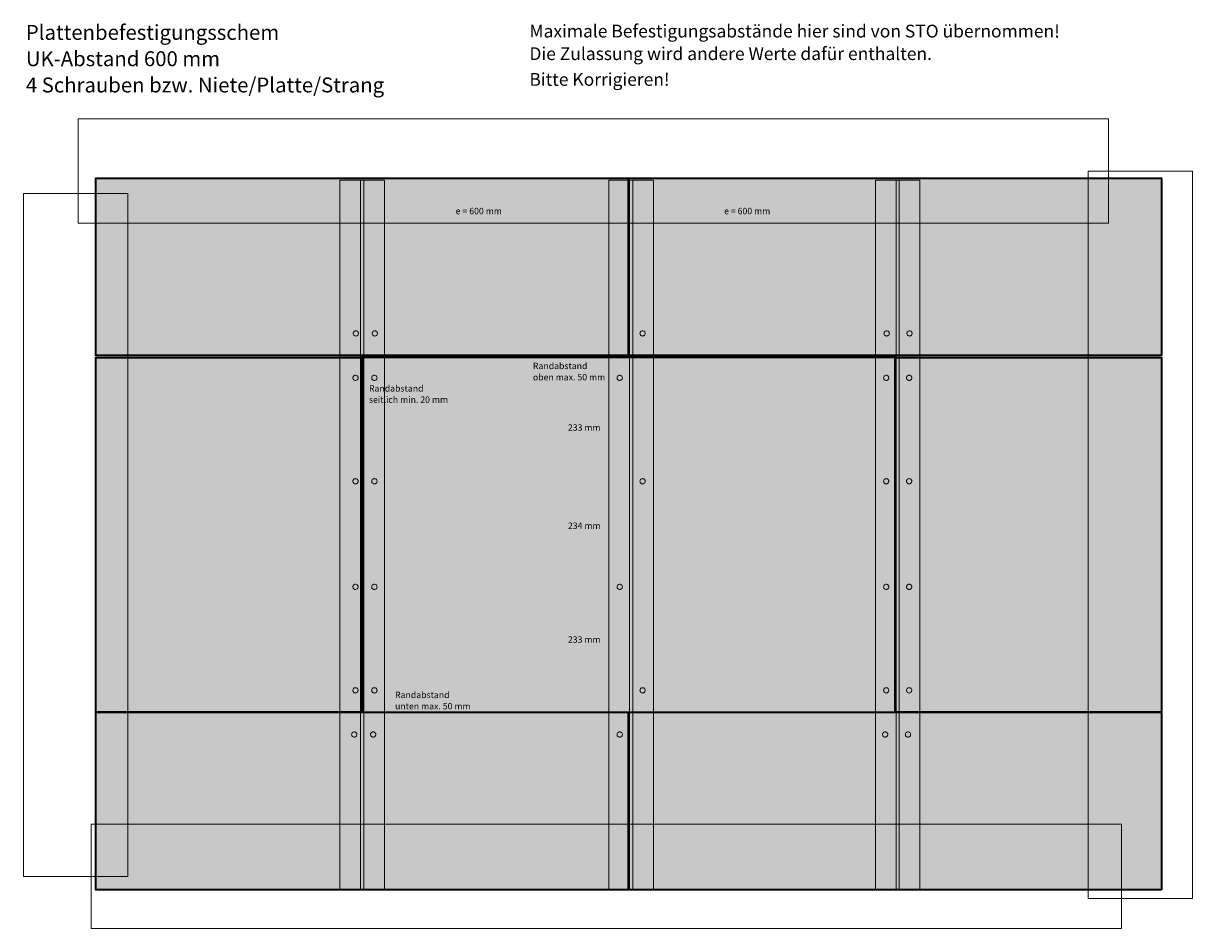
# Model space of a CAD drawing. Extents: x 1446 to 14058, y -11476 to -818.
# Drawn here: x 6247 to 8879, y -3100 to -1061 of the extents above; entities that cross this region are included whole.
import ezdxf

# ---------------------------------------------------------------- set-up
doc = ezdxf.new("R2010")
doc.units = 0
doc.header["$LTSCALE"] = 0.1
for name, pattern in [('AI-Linetype-1', [2.116667, 1.411111, -0.705556]), ('AI-Linetype-2', [2.116667, 1.411111, -0.705556]), ('AI-Linetype-3', [2.116667, 1.411111, -0.705556]), ('AI-Linetype-4', [2.116667, 1.411111, -0.705556]), ('AI-Linetype-5', [2.116667, 1.411111, -0.705556]), ('AI-Linetype-6', [2.116667, 1.411111, -0.705556])]:
    doc.linetypes.add(name, pattern=pattern)
doc.layers.add('Ebene 1', color=7, linetype='CONTINUOUS')
doc.layers.add('SICHTBARE', color=7, linetype='CONTINUOUS')

# ---------------------------------------------------------------- blocks, each defined once
blk = doc.blocks.new('block 2')
at = {"layer": 'Ebene 1', "true_color": 0xcccbcb}
h = blk.add_hatch(color=254, dxfattribs=at)
h.dxf.hatch_style = 2
h.paths.add_polyline_path([(88.43, -190.39), (98.43, -190.39), (98.43, -30.56), (88.43, -30.56)])
at = {"layer": 'Ebene 1', "true_color": 0x999999}
h = blk.add_hatch(color=253, dxfattribs=at)
h.dxf.hatch_style = 2
h.paths.add_polyline_path([(93.79, -190.39), (93.08, -190.39), (93.08, -30.56), (93.79, -30.56)])
at = {"layer": 'Ebene 1', "color": 250, "linetype": 'AI-Linetype-1', "lineweight": 18, "true_color": 0x333333}
blk.add_lwpolyline([(88.43, -190.39), (98.43, -190.39), (98.43, -30.56), (88.43, -30.56), (88.43, -190.39)], dxfattribs=at)
at = {"layer": 'Ebene 1', "color": 250, "linetype": 'AI-Linetype-2', "lineweight": 9, "true_color": 0x333333}
blk.add_lwpolyline([(93.79, -190.39), (93.08, -190.39), (93.08, -30.56), (93.79, -30.56), (93.79, -190.39)], dxfattribs=at)
blk = doc.blocks.new('block 3')
at = {"layer": 'Ebene 1', "true_color": 0xcccbcb}
h = blk.add_hatch(color=254, dxfattribs=at)
h.dxf.hatch_style = 2
h.paths.add_polyline_path([(148.43, -190.39), (158.43, -190.39), (158.43, -30.56), (148.43, -30.56)])
at = {"layer": 'Ebene 1', "true_color": 0x999999}
h = blk.add_hatch(color=253, dxfattribs=at)
h.dxf.hatch_style = 2
h.paths.add_polyline_path([(153.79, -190.39), (153.08, -190.39), (153.08, -30.56), (153.79, -30.56)])
at = {"layer": 'Ebene 1', "color": 250, "linetype": 'AI-Linetype-3', "lineweight": 18, "true_color": 0x333333}
blk.add_lwpolyline([(148.43, -190.39), (158.43, -190.39), (158.43, -30.56), (148.43, -30.56), (148.43, -190.39)], dxfattribs=at)
at = {"layer": 'Ebene 1', "color": 250, "linetype": 'AI-Linetype-4', "lineweight": 9, "true_color": 0x333333}
blk.add_lwpolyline([(153.79, -190.39), (153.08, -190.39), (153.08, -30.56), (153.79, -30.56), (153.79, -190.39)], dxfattribs=at)
blk = doc.blocks.new('block 4')
at = {"layer": 'Ebene 1', "true_color": 0xcccbcb}
h = blk.add_hatch(color=254, dxfattribs=at)
h.dxf.hatch_style = 2
h.paths.add_polyline_path([(208.43, -190.39), (218.43, -190.39), (218.43, -30.56), (208.43, -30.56)])
at = {"layer": 'Ebene 1', "true_color": 0x999999}
h = blk.add_hatch(color=253, dxfattribs=at)
h.dxf.hatch_style = 2
h.paths.add_polyline_path([(213.79, -190.39), (213.08, -190.39), (213.08, -30.56), (213.79, -30.56)])
at = {"layer": 'Ebene 1', "color": 250, "linetype": 'AI-Linetype-5', "lineweight": 18, "true_color": 0x333333}
blk.add_lwpolyline([(208.43, -190.39), (218.43, -190.39), (218.43, -30.56), (208.43, -30.56), (208.43, -190.39)], dxfattribs=at)
at = {"layer": 'Ebene 1', "color": 250, "linetype": 'AI-Linetype-6', "lineweight": 9, "true_color": 0x333333}
blk.add_lwpolyline([(213.79, -190.39), (213.08, -190.39), (213.08, -30.56), (213.79, -30.56), (213.79, -190.39)], dxfattribs=at)

msp = doc.modelspace()

# ---------------------------------------------------------------- hatches: boundary and pattern name
at = {"layer": 'SICHTBARE', "linetype": 'Continuous'}
h = msp.add_hatch(color=254, dxfattribs=at)
h.dxf.hatch_style = 2
h.paths.add_polyline_path([(7609.5, -1809.6), (6409.5, -1809.6), (6409.5, -1410), (7609.5, -1410)])
h = msp.add_hatch(color=254, dxfattribs=at)
h.dxf.hatch_style = 2
h.paths.add_polyline_path([(8809.5, -1809.6), (7609.5, -1809.6), (7609.5, -1410), (8809.5, -1410)])
h = msp.add_hatch(color=254, dxfattribs=at)
h.dxf.hatch_style = 2
h.paths.add_polyline_path([(7009.5, -2612.9), (6409.5, -2612.9), (6409.5, -1813.8), (7009.5, -1813.8)])
h = msp.add_hatch(color=254, dxfattribs=at)
h.dxf.hatch_style = 2
h.paths.add_polyline_path([(8209.5, -2612.9), (7009.5, -2613.4), (7009.5, -1813.3), (8209.5, -1813.3)])
h = msp.add_hatch(color=254, dxfattribs=at)
h.dxf.hatch_style = 2
h.paths.add_polyline_path([(8809.5, -2612.9), (8209.5, -2612.9), (8209.5, -1813.8), (8809.5, -1813.8)])
h = msp.add_hatch(color=254, dxfattribs=at)
h.dxf.hatch_style = 2
h.paths.add_polyline_path([(7609.5, -3012.5), (6409.5, -3012.5), (6409.5, -2612.9), (7609.5, -2612.9)])
h = msp.add_hatch(color=254, dxfattribs=at)
h.dxf.hatch_style = 2
h.paths.add_polyline_path([(8809.5, -3012.5), (7609.5, -3012.5), (7609.5, -2612.9), (8809.5, -2612.9)])

# ---------------------------------------------------------------- linework, layer by layer
at = {"layer": 'Ebene 1', "lineweight": 0}
for points in [[(8689.9, -1511.7), (6369.9, -1511.7), (6369.9, -1276.7), (8689.9, -1276.7), (8689.9, -1511.7)], [(8879.3, -1394.2), (8879.3, -3032.5), (8644.1, -3032.5), (8644.1, -1394.2), (8879.3, -1394.2)], [(6481.9, -1444.2), (6481.9, -2982.5), (6246.7, -2982.5), (6246.7, -1444.2), (6481.9, -1444.2)], [(8719.5, -3100), (6399.5, -3100), (6399.5, -2865.1), (8719.5, -2865.1), (8719.5, -3100)]]:
    msp.add_lwpolyline(points, dxfattribs=at)
at = {"layer": 'Ebene 1', "color": 250, "lineweight": 35, "true_color": 0x333333}
for points in [[(7609.5, -1809.6), (6409.5, -1809.6), (6409.5, -1410), (7609.5, -1410), (7609.5, -1809.6)], [(8809.5, -1809.6), (7609.5, -1809.6), (7609.5, -1410), (8809.5, -1410), (8809.5, -1809.6)], [(7009.5, -2612.9), (6409.5, -2612.9), (6409.5, -1813.8), (7009.5, -1813.8), (7009.5, -2612.9)], [(8209.5, -2612.9), (7009.5, -2613.4), (7009.5, -1813.3), (8209.5, -1813.3), (8209.5, -2612.9)], [(8809.5, -2612.9), (8209.5, -2612.9), (8209.5, -1813.8), (8809.5, -1813.8), (8809.5, -2612.9)], [(7609.5, -3012.5), (6409.5, -3012.5), (6409.5, -2612.9), (7609.5, -2612.9), (7609.5, -3012.5)], [(8809.5, -3012.5), (7609.5, -3012.5), (7609.5, -2612.9), (8809.5, -2612.9), (8809.5, -3012.5)]]:
    msp.add_lwpolyline(points, dxfattribs=at)
at = {"layer": 'Ebene 1', "color": 7, "lineweight": 9, "true_color": 0xffffff}
for points in [[(7001.3, -1759.6), (7001.1, -1758.2), (7000.7, -1757), (7000, -1755.8), (6999, -1754.9), (6997.9, -1754.2), (6996.6, -1753.8), (6995.2, -1753.6), (6994, -1753.8), (6992.7, -1754.2), (6991.6, -1754.9), (6990.6, -1755.8), (6989.9, -1757), (6989.5, -1758.2), (6989.3, -1759.6), (6989.5, -1760.9), (6989.9, -1762.2), (6990.6, -1763.4), (6991.6, -1764.2), (6992.7, -1765), (6994, -1765.4), (6995.2, -1765.6), (6996.6, -1765.4), (6997.9, -1765), (6999, -1764.2), (7000, -1763.4), (7000.7, -1762.2), (7001.1, -1760.9), (7001.3, -1759.6)], [(7043.9, -1759.6), (7043.8, -1758.2), (7043.3, -1757), (7042.6, -1755.8), (7041.6, -1754.9), (7040.6, -1754.2), (7039.2, -1753.8), (7037.9, -1753.6), (7036.7, -1753.8), (7035.3, -1754.2), (7034.3, -1754.9), (7033.3, -1755.8), (7032.6, -1757), (7032.1, -1758.2), (7031.9, -1759.6), (7032.1, -1760.9), (7032.6, -1762.2), (7033.3, -1763.4), (7034.3, -1764.2), (7035.3, -1765), (7036.7, -1765.4), (7037.9, -1765.6), (7039.2, -1765.4), (7040.6, -1765), (7041.6, -1764.2), (7042.6, -1763.4), (7043.3, -1762.2), (7043.8, -1760.9), (7043.9, -1759.6)], [(7646.9, -1759.6), (7646.7, -1758.2), (7646.3, -1757), (7645.6, -1755.8), (7644.6, -1754.9), (7643.6, -1754.2), (7642.2, -1753.8), (7640.9, -1753.6), (7639.6, -1753.8), (7638.3, -1754.2), (7637.2, -1754.9), (7636.3, -1755.8), (7635.5, -1757), (7635.1, -1758.2), (7634.9, -1759.6), (7635.1, -1760.9), (7635.5, -1762.2), (7636.3, -1763.4), (7637.2, -1764.2), (7638.3, -1765), (7639.6, -1765.4), (7640.9, -1765.6), (7642.2, -1765.4), (7643.6, -1765), (7644.6, -1764.2), (7645.6, -1763.4), (7646.3, -1762.2), (7646.7, -1760.9), (7646.9, -1759.6)], [(8196.5, -1759.6), (8196.3, -1758.2), (8195.8, -1757), (8195.1, -1755.8), (8194.2, -1754.9), (8193.1, -1754.2), (8191.8, -1753.8), (8190.4, -1753.6), (8189.2, -1753.8), (8187.8, -1754.2), (8186.8, -1754.9), (8185.8, -1755.8), (8185.1, -1757), (8184.6, -1758.2), (8184.5, -1759.6), (8184.6, -1760.9), (8185.1, -1762.2), (8185.8, -1763.4), (8186.8, -1764.2), (8187.8, -1765), (8189.2, -1765.4), (8190.4, -1765.6), (8191.8, -1765.4), (8193.1, -1765), (8194.2, -1764.2), (8195.1, -1763.4), (8195.8, -1762.2), (8196.3, -1760.9), (8196.5, -1759.6)], [(8248, -1759.6), (8247.9, -1758.2), (8247.4, -1757), (8246.7, -1755.8), (8245.7, -1754.9), (8244.7, -1754.2), (8243.3, -1753.8), (8242, -1753.6), (8240.8, -1753.8), (8239.4, -1754.2), (8238.4, -1754.9), (8237.4, -1755.8), (8236.7, -1757), (8236.2, -1758.2), (8236, -1759.6), (8236.2, -1760.9), (8236.7, -1762.2), (8237.4, -1763.4), (8238.4, -1764.2), (8239.4, -1765), (8240.8, -1765.4), (8242, -1765.6), (8243.3, -1765.4), (8244.7, -1765), (8245.7, -1764.2), (8246.7, -1763.4), (8247.4, -1762.2), (8247.9, -1760.9), (8248, -1759.6)], [(7000.3, -1859.7), (7000.2, -1858.4), (6999.7, -1857.1), (6999, -1856), (6998, -1855.1), (6997, -1854.3), (6995.6, -1853.9), (6994.3, -1853.7), (6993.1, -1853.9), (6991.7, -1854.3), (6990.7, -1855.1), (6989.7, -1856), (6989, -1857.1), (6988.5, -1858.4), (6988.3, -1859.7), (6988.5, -1861.1), (6989, -1862.3), (6989.7, -1863.5), (6990.7, -1864.4), (6991.7, -1865.1), (6993.1, -1865.5), (6994.3, -1865.7), (6995.6, -1865.5), (6997, -1865.1), (6998, -1864.4), (6999, -1863.5), (6999.7, -1862.3), (7000.2, -1861.1), (7000.3, -1859.7)], [(7043, -1859.7), (7042.8, -1858.4), (7042.4, -1857.1), (7041.7, -1856), (7040.7, -1855.1), (7039.6, -1854.3), (7038.3, -1853.9), (7037, -1853.7), (7035.7, -1853.9), (7034.4, -1854.3), (7033.3, -1855.1), (7032.3, -1856), (7031.6, -1857.1), (7031.2, -1858.4), (7031, -1859.7), (7031.2, -1861.1), (7031.6, -1862.3), (7032.3, -1863.5), (7033.3, -1864.4), (7034.4, -1865.1), (7035.7, -1865.5), (7037, -1865.7), (7038.3, -1865.5), (7039.6, -1865.1), (7040.7, -1864.4), (7041.7, -1863.5), (7042.4, -1862.3), (7042.8, -1861.1), (7043, -1859.7)], [(7595.3, -1859.7), (7595.2, -1858.4), (7594.7, -1857.1), (7594, -1856), (7593, -1855.1), (7592, -1854.3), (7590.6, -1853.9), (7589.3, -1853.7), (7588, -1853.9), (7586.7, -1854.3), (7585.6, -1855.1), (7584.7, -1856), (7584, -1857.1), (7583.5, -1858.4), (7583.3, -1859.7), (7583.5, -1861.1), (7584, -1862.3), (7584.7, -1863.5), (7585.6, -1864.4), (7586.7, -1865.1), (7588, -1865.5), (7589.3, -1865.7), (7590.6, -1865.5), (7592, -1865.1), (7593, -1864.4), (7594, -1863.5), (7594.7, -1862.3), (7595.2, -1861.1), (7595.3, -1859.7)], [(8195.5, -1859.7), (8195.3, -1858.4), (8194.9, -1857.1), (8194.2, -1856), (8193.2, -1855.1), (8192.1, -1854.3), (8190.8, -1853.9), (8189.5, -1853.7), (8188.2, -1853.9), (8186.9, -1854.3), (8185.8, -1855.1), (8184.9, -1856), (8184.1, -1857.1), (8183.7, -1858.4), (8183.5, -1859.7), (8183.7, -1861.1), (8184.1, -1862.3), (8184.9, -1863.5), (8185.8, -1864.4), (8186.9, -1865.1), (8188.2, -1865.5), (8189.5, -1865.7), (8190.8, -1865.5), (8192.1, -1865.1), (8193.2, -1864.4), (8194.2, -1863.5), (8194.9, -1862.3), (8195.3, -1861.1), (8195.5, -1859.7)], [(8247.1, -1859.7), (8246.9, -1858.4), (8246.5, -1857.1), (8245.8, -1856), (8244.8, -1855.1), (8243.7, -1854.3), (8242.4, -1853.9), (8241.1, -1853.7), (8239.8, -1853.9), (8238.5, -1854.3), (8237.4, -1855.1), (8236.4, -1856), (8235.7, -1857.1), (8235.3, -1858.4), (8235.1, -1859.7), (8235.3, -1861.1), (8235.7, -1862.3), (8236.4, -1863.5), (8237.4, -1864.4), (8238.5, -1865.1), (8239.8, -1865.5), (8241.1, -1865.7), (8242.4, -1865.5), (8243.7, -1865.1), (8244.8, -1864.4), (8245.8, -1863.5), (8246.5, -1862.3), (8246.9, -1861.1), (8247.1, -1859.7)], [(7000.3, -2092.6), (7000.2, -2091.2), (6999.7, -2090), (6999, -2088.8), (6998, -2087.9), (6997, -2087.2), (6995.6, -2086.8), (6994.3, -2086.6), (6993.1, -2086.8), (6991.7, -2087.2), (6990.7, -2087.9), (6989.7, -2088.8), (6989, -2090), (6988.5, -2091.2), (6988.3, -2092.6), (6988.5, -2093.9), (6989, -2095.2), (6989.7, -2096.3), (6990.7, -2097.2), (6991.7, -2098), (6993.1, -2098.4), (6994.3, -2098.6), (6995.6, -2098.4), (6997, -2098), (6998, -2097.2), (6999, -2096.3), (6999.7, -2095.2), (7000.2, -2093.9), (7000.3, -2092.6)], [(7043, -2092.6), (7042.8, -2091.2), (7042.4, -2090), (7041.7, -2088.8), (7040.7, -2087.9), (7039.6, -2087.2), (7038.3, -2086.8), (7037, -2086.6), (7035.7, -2086.8), (7034.4, -2087.2), (7033.3, -2087.9), (7032.3, -2088.8), (7031.6, -2090), (7031.2, -2091.2), (7031, -2092.6), (7031.2, -2093.9), (7031.6, -2095.2), (7032.3, -2096.3), (7033.3, -2097.2), (7034.4, -2098), (7035.7, -2098.4), (7037, -2098.6), (7038.3, -2098.4), (7039.6, -2098), (7040.7, -2097.2), (7041.7, -2096.3), (7042.4, -2095.2), (7042.8, -2093.9), (7043, -2092.6)], [(7646.9, -2092.6), (7646.7, -2091.2), (7646.3, -2090), (7645.6, -2088.8), (7644.6, -2087.9), (7643.6, -2087.2), (7642.2, -2086.8), (7640.9, -2086.6), (7639.6, -2086.8), (7638.3, -2087.2), (7637.2, -2087.9), (7636.3, -2088.8), (7635.5, -2090), (7635.1, -2091.2), (7634.9, -2092.6), (7635.1, -2093.9), (7635.5, -2095.2), (7636.3, -2096.3), (7637.2, -2097.2), (7638.3, -2098), (7639.6, -2098.4), (7640.9, -2098.6), (7642.2, -2098.4), (7643.6, -2098), (7644.6, -2097.2), (7645.6, -2096.3), (7646.3, -2095.2), (7646.7, -2093.9), (7646.9, -2092.6)], [(8195.5, -2092.6), (8195.3, -2091.2), (8194.9, -2090), (8194.2, -2088.8), (8193.2, -2087.9), (8192.1, -2087.2), (8190.8, -2086.8), (8189.5, -2086.6), (8188.2, -2086.8), (8186.9, -2087.2), (8185.8, -2087.9), (8184.9, -2088.8), (8184.1, -2090), (8183.7, -2091.2), (8183.5, -2092.6), (8183.7, -2093.9), (8184.1, -2095.2), (8184.9, -2096.3), (8185.8, -2097.2), (8186.9, -2098), (8188.2, -2098.4), (8189.5, -2098.6), (8190.8, -2098.4), (8192.1, -2098), (8193.2, -2097.2), (8194.2, -2096.3), (8194.9, -2095.2), (8195.3, -2093.9), (8195.5, -2092.6)], [(8247.1, -2092.6), (8246.9, -2091.2), (8246.5, -2090), (8245.8, -2088.8), (8244.8, -2087.9), (8243.7, -2087.2), (8242.4, -2086.8), (8241.1, -2086.6), (8239.8, -2086.8), (8238.5, -2087.2), (8237.4, -2087.9), (8236.4, -2088.8), (8235.7, -2090), (8235.3, -2091.2), (8235.1, -2092.6), (8235.3, -2093.9), (8235.7, -2095.2), (8236.4, -2096.3), (8237.4, -2097.2), (8238.5, -2098), (8239.8, -2098.4), (8241.1, -2098.6), (8242.4, -2098.4), (8243.7, -2098), (8244.8, -2097.2), (8245.8, -2096.3), (8246.5, -2095.2), (8246.9, -2093.9), (8247.1, -2092.6)], [(7000.3, -2330.4), (7000.2, -2329), (6999.7, -2327.8), (6999, -2326.6), (6998, -2325.7), (6997, -2325), (6995.6, -2324.5), (6994.3, -2324.4), (6993.1, -2324.5), (6991.7, -2325), (6990.7, -2325.7), (6989.7, -2326.6), (6989, -2327.8), (6988.5, -2329), (6988.3, -2330.4), (6988.5, -2331.7), (6989, -2333), (6989.7, -2334.1), (6990.7, -2335), (6991.7, -2335.7), (6993.1, -2336.2), (6994.3, -2336.4), (6995.6, -2336.2), (6997, -2335.7), (6998, -2335), (6999, -2334.1), (6999.7, -2333), (7000.2, -2331.7), (7000.3, -2330.4)], [(7043, -2330.4), (7042.8, -2329), (7042.4, -2327.8), (7041.7, -2326.6), (7040.7, -2325.7), (7039.6, -2325), (7038.3, -2324.5), (7037, -2324.4), (7035.7, -2324.5), (7034.4, -2325), (7033.3, -2325.7), (7032.3, -2326.6), (7031.6, -2327.8), (7031.2, -2329), (7031, -2330.4), (7031.2, -2331.7), (7031.6, -2333), (7032.3, -2334.1), (7033.3, -2335), (7034.4, -2335.7), (7035.7, -2336.2), (7037, -2336.4), (7038.3, -2336.2), (7039.6, -2335.7), (7040.7, -2335), (7041.7, -2334.1), (7042.4, -2333), (7042.8, -2331.7), (7043, -2330.4)], [(7595.3, -2330.4), (7595.2, -2329), (7594.7, -2327.8), (7594, -2326.6), (7593, -2325.7), (7592, -2325), (7590.6, -2324.5), (7589.3, -2324.4), (7588, -2324.5), (7586.7, -2325), (7585.6, -2325.7), (7584.7, -2326.6), (7584, -2327.8), (7583.5, -2329), (7583.3, -2330.4), (7583.5, -2331.7), (7584, -2333), (7584.7, -2334.1), (7585.6, -2335), (7586.7, -2335.7), (7588, -2336.2), (7589.3, -2336.4), (7590.6, -2336.2), (7592, -2335.7), (7593, -2335), (7594, -2334.1), (7594.7, -2333), (7595.2, -2331.7), (7595.3, -2330.4)], [(8195.5, -2330.4), (8195.3, -2329), (8194.9, -2327.8), (8194.2, -2326.6), (8193.2, -2325.7), (8192.1, -2325), (8190.8, -2324.5), (8189.5, -2324.4), (8188.2, -2324.5), (8186.9, -2325), (8185.8, -2325.7), (8184.9, -2326.6), (8184.1, -2327.8), (8183.7, -2329), (8183.5, -2330.4), (8183.7, -2331.7), (8184.1, -2333), (8184.9, -2334.1), (8185.8, -2335), (8186.9, -2335.7), (8188.2, -2336.2), (8189.5, -2336.4), (8190.8, -2336.2), (8192.1, -2335.7), (8193.2, -2335), (8194.2, -2334.1), (8194.9, -2333), (8195.3, -2331.7), (8195.5, -2330.4)], [(8247.1, -2330.4), (8246.9, -2329), (8246.5, -2327.8), (8245.8, -2326.6), (8244.8, -2325.7), (8243.7, -2325), (8242.4, -2324.5), (8241.1, -2324.4), (8239.8, -2324.5), (8238.5, -2325), (8237.4, -2325.7), (8236.4, -2326.6), (8235.7, -2327.8), (8235.3, -2329), (8235.1, -2330.4), (8235.3, -2331.7), (8235.7, -2333), (8236.4, -2334.1), (8237.4, -2335), (8238.5, -2335.7), (8239.8, -2336.2), (8241.1, -2336.4), (8242.4, -2336.2), (8243.7, -2335.7), (8244.8, -2335), (8245.8, -2334.1), (8246.5, -2333), (8246.9, -2331.7), (8247.1, -2330.4)], [(7000.3, -2563.4), (7000.2, -2562), (6999.7, -2560.8), (6999, -2559.6), (6998, -2558.7), (6997, -2558), (6995.6, -2557.5), (6994.3, -2557.4), (6993.1, -2557.5), (6991.7, -2558), (6990.7, -2558.7), (6989.7, -2559.6), (6989, -2560.8), (6988.5, -2562), (6988.3, -2563.4), (6988.5, -2564.7), (6989, -2565.9), (6989.7, -2567.1), (6990.7, -2568), (6991.7, -2568.7), (6993.1, -2569.2), (6994.3, -2569.4), (6995.6, -2569.2), (6997, -2568.7), (6998, -2568), (6999, -2567.1), (6999.7, -2565.9), (7000.2, -2564.7), (7000.3, -2563.4)], [(7043, -2563.4), (7042.8, -2562), (7042.4, -2560.8), (7041.7, -2559.6), (7040.7, -2558.7), (7039.6, -2558), (7038.3, -2557.5), (7037, -2557.4), (7035.7, -2557.5), (7034.4, -2558), (7033.3, -2558.7), (7032.3, -2559.6), (7031.6, -2560.8), (7031.2, -2562), (7031, -2563.4), (7031.2, -2564.7), (7031.6, -2565.9), (7032.3, -2567.1), (7033.3, -2568), (7034.4, -2568.7), (7035.7, -2569.2), (7037, -2569.4), (7038.3, -2569.2), (7039.6, -2568.7), (7040.7, -2568), (7041.7, -2567.1), (7042.4, -2565.9), (7042.8, -2564.7), (7043, -2563.4)], [(7646.9, -2563.4), (7646.7, -2562), (7646.3, -2560.8), (7645.6, -2559.6), (7644.6, -2558.7), (7643.6, -2558), (7642.2, -2557.5), (7640.9, -2557.4), (7639.6, -2557.5), (7638.3, -2558), (7637.2, -2558.7), (7636.3, -2559.6), (7635.5, -2560.8), (7635.1, -2562), (7634.9, -2563.4), (7635.1, -2564.7), (7635.5, -2565.9), (7636.3, -2567.1), (7637.2, -2568), (7638.3, -2568.7), (7639.6, -2569.2), (7640.9, -2569.4), (7642.2, -2569.2), (7643.6, -2568.7), (7644.6, -2568), (7645.6, -2567.1), (7646.3, -2565.9), (7646.7, -2564.7), (7646.9, -2563.4)], [(8195.5, -2563.4), (8195.3, -2562), (8194.9, -2560.8), (8194.2, -2559.6), (8193.2, -2558.7), (8192.1, -2558), (8190.8, -2557.5), (8189.5, -2557.4), (8188.2, -2557.5), (8186.9, -2558), (8185.8, -2558.7), (8184.9, -2559.6), (8184.1, -2560.8), (8183.7, -2562), (8183.5, -2563.4), (8183.7, -2564.7), (8184.1, -2565.9), (8184.9, -2567.1), (8185.8, -2568), (8186.9, -2568.7), (8188.2, -2569.2), (8189.5, -2569.4), (8190.8, -2569.2), (8192.1, -2568.7), (8193.2, -2568), (8194.2, -2567.1), (8194.9, -2565.9), (8195.3, -2564.7), (8195.5, -2563.4)], [(8247.1, -2563.4), (8246.9, -2562), (8246.5, -2560.8), (8245.8, -2559.6), (8244.8, -2558.7), (8243.7, -2558), (8242.4, -2557.5), (8241.1, -2557.4), (8239.8, -2557.5), (8238.5, -2558), (8237.4, -2558.7), (8236.4, -2559.6), (8235.7, -2560.8), (8235.3, -2562), (8235.1, -2563.4), (8235.3, -2564.7), (8235.7, -2565.9), (8236.4, -2567.1), (8237.4, -2568), (8238.5, -2568.7), (8239.8, -2569.2), (8241.1, -2569.4), (8242.4, -2569.2), (8243.7, -2568.7), (8244.8, -2568), (8245.8, -2567.1), (8246.5, -2565.9), (8246.9, -2564.7), (8247.1, -2563.4)], [(6997.8, -2662.9), (6997.6, -2661.6), (6997.1, -2660.3), (6996.4, -2659.2), (6995.5, -2658.3), (6994.4, -2657.6), (6993.1, -2657.1), (6991.7, -2656.9), (6990.5, -2657.1), (6989.1, -2657.6), (6988.1, -2658.3), (6987.1, -2659.2), (6986.4, -2660.3), (6985.9, -2661.6), (6985.8, -2662.9), (6985.9, -2664.3), (6986.4, -2665.5), (6987.1, -2666.7), (6988.1, -2667.6), (6989.1, -2668.3), (6990.5, -2668.8), (6991.7, -2668.9), (6993.1, -2668.8), (6994.4, -2668.3), (6995.5, -2667.6), (6996.4, -2666.7), (6997.1, -2665.5), (6997.6, -2664.3), (6997.8, -2662.9)], [(7040.4, -2662.9), (7040.2, -2661.6), (7039.8, -2660.3), (7039.1, -2659.2), (7038.1, -2658.3), (7037, -2657.6), (7035.7, -2657.1), (7034.4, -2656.9), (7033.1, -2657.1), (7031.8, -2657.6), (7030.7, -2658.3), (7029.8, -2659.2), (7029, -2660.3), (7028.6, -2661.6), (7028.4, -2662.9), (7028.6, -2664.3), (7029, -2665.5), (7029.8, -2666.7), (7030.7, -2667.6), (7031.8, -2668.3), (7033.1, -2668.8), (7034.4, -2668.9), (7035.7, -2668.8), (7037, -2668.3), (7038.1, -2667.6), (7039.1, -2666.7), (7039.8, -2665.5), (7040.2, -2664.3), (7040.4, -2662.9)], [(7595.3, -2662.9), (7595.2, -2661.6), (7594.7, -2660.3), (7594, -2659.2), (7593, -2658.3), (7592, -2657.6), (7590.6, -2657.1), (7589.3, -2656.9), (7588, -2657.1), (7586.7, -2657.6), (7585.6, -2658.3), (7584.7, -2659.2), (7584, -2660.3), (7583.5, -2661.6), (7583.3, -2662.9), (7583.5, -2664.3), (7584, -2665.5), (7584.7, -2666.7), (7585.6, -2667.6), (7586.7, -2668.3), (7588, -2668.8), (7589.3, -2668.9), (7590.6, -2668.8), (7592, -2668.3), (7593, -2667.6), (7594, -2666.7), (7594.7, -2665.5), (7595.2, -2664.3), (7595.3, -2662.9)], [(8192.9, -2662.9), (8192.8, -2661.6), (8192.3, -2660.3), (8191.6, -2659.2), (8190.6, -2658.3), (8189.6, -2657.6), (8188.2, -2657.1), (8186.9, -2656.9), (8185.6, -2657.1), (8184.3, -2657.6), (8183.2, -2658.3), (8182.3, -2659.2), (8181.6, -2660.3), (8181.1, -2661.6), (8180.9, -2662.9), (8181.1, -2664.3), (8181.6, -2665.5), (8182.3, -2666.7), (8183.2, -2667.6), (8184.3, -2668.3), (8185.6, -2668.8), (8186.9, -2668.9), (8188.2, -2668.8), (8189.6, -2668.3), (8190.6, -2667.6), (8191.6, -2666.7), (8192.3, -2665.5), (8192.8, -2664.3), (8192.9, -2662.9)], [(8244.5, -2662.9), (8244.3, -2661.6), (8243.9, -2660.3), (8243.2, -2659.2), (8242.2, -2658.3), (8241.2, -2657.6), (8239.8, -2657.1), (8238.5, -2656.9), (8237.2, -2657.1), (8235.9, -2657.6), (8234.8, -2658.3), (8233.9, -2659.2), (8233.1, -2660.3), (8232.7, -2661.6), (8232.5, -2662.9), (8232.7, -2664.3), (8233.1, -2665.5), (8233.9, -2666.7), (8234.8, -2667.6), (8235.9, -2668.3), (8237.2, -2668.8), (8238.5, -2668.9), (8239.8, -2668.8), (8241.2, -2668.3), (8242.2, -2667.6), (8243.2, -2666.7), (8243.9, -2665.5), (8244.3, -2664.3), (8244.5, -2662.9)]]:
    msp.add_lwpolyline(points, dxfattribs=at)

# ---------------------------------------------------------------- block references
at = {"layer": 'Ebene 1', "color": 253, "xscale": 10, "yscale": 10, "zscale": 10}
for name, p in [('block 2', (6075.2, -1108.6)), ('block 3', (6080.8, -1108.6)), ('block 4', (6080.8, -1108.6))]:
    msp.add_blockref(name, p, dxfattribs=at)

# ---------------------------------------------------------------- texts
at = {"layer": 'Ebene 1', "color": 7, "attachment_point": 7}
for s, insert, char_height in [('\\fMyriad Pro|b0|i0|c0|p34;\\W1;Plattenbefestigungsschem', (6252.3, -1098.5), 33.584), ('\\fMyriad Pro|b0|i0|c0|p34;\\W1;Maximale Befestigungsabstände hier sind von STO übernommen!', (7386.1, -1093.2), 28.787), ('\\fMyriad Pro|b0|i0|c0|p34;\\W1;UK-Abstand 600 mm', (6252.3, -1157.8), 33.584), ('\\fMyriad Pro|b0|i0|c0|p34;\\W1;Die Zulassung wird andere Werte dafür enthalten.', (7386.1, -1144), 28.787), ('\\fMyriad Pro|b0|i0|c0|p34;\\W1;4 Schrauben bzw. Niete/Platte/Strang', (6252.3, -1217), 33.584)]:
    msp.add_mtext(s, dxfattribs=dict(at, insert=insert, char_height=char_height))
at = {"layer": 'Ebene 1', "color": 250, "true_color": 0x1c1c1b, "char_height": 14.393, "attachment_point": 7}
for s, insert in [('\\fMyriad Pro|b0|i0|c0|p34;\\W1;e = 600 mm', (7220, -1491.2)), ('\\fMyriad Pro|b0|i0|c0|p34;\\W1;e = 600 mm', (7824.4, -1491.2)), ('\\fMyriad Pro|b0|i0|c0|p34;\\W1;Randabstand ', (7394, -1840)), ('\\fMyriad Pro|b0|i0|c0|p34;\\W1;oben max. 50 mm', (7394, -1865.4)), ('\\fMyriad Pro|b0|i0|c0|p34;\\W1;Randabstand ', (7024.8, -1890.6)), ('\\fMyriad Pro|b0|i0|c0|p34;\\W1;seitlich min. 20 mm', (7024.8, -1916)), ('\\fMyriad Pro|b0|i0|c0|p34;\\W1;233 mm', (7472.8, -1978.8)), ('\\fMyriad Pro|b0|i0|c0|p34;\\W1;234 mm', (7472.8, -2199.9)), ('\\fMyriad Pro|b0|i0|c0|p34;\\W1;233 mm', (7472.8, -2456.2)), ('\\fMyriad Pro|b0|i0|c0|p34;\\W1;Randabstand ', (7083.6, -2580.9)), ('\\fMyriad Pro|b0|i0|c0|p34;\\W1;unten max. 50 mm', (7083.6, -2606.3))]:
    msp.add_mtext(s, dxfattribs=dict(at, insert=insert))
at = {"layer": 'SICHTBARE', "color": 7, "linetype": 'Continuous', "insert": (7386.1, -1202), "char_height": 28.787, "attachment_point": 7}
msp.add_mtext('\\fMyriad Pro|b0|i0|c0|p34;\\W1;Bitte Korrigieren!', dxfattribs=at)

doc.saveas('drawing.dxf')
